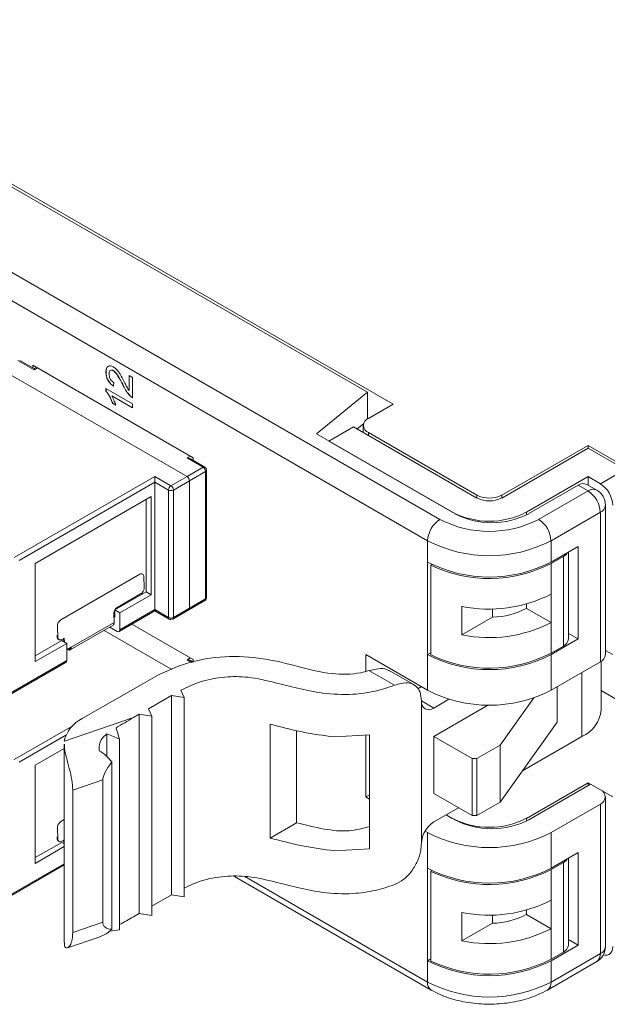
# Paper-space layout 'Sheet2' of a CAD drawing. Units: inches. Extents: x 0.3 to 21.8, y 0.2 to 16.9.
# Drawn here: x 13.8 to 14.6, y 9.1 to 10.6 of the extents above; entities that cross this region are included whole.
import ezdxf

# ---------------------------------------------------------------- set-up
doc = ezdxf.new("R2010")
doc.units = ezdxf.units.IN
doc.header["$MEASUREMENT"] = 0

psp = doc.layouts.new('Sheet2')

# ---------------------------------------------------------------- linework, layer by layer
at = {"color": 7, "linetype": 'Continuous', "lineweight": 15}
for p, q in [((11.5895, 11.4868), (14.392, 9.869)), ((14.3734, 9.8368), (11.571, 11.4547)), ((14.3214, 10.0426), (11.8902, 11.4461)), ((11.9214, 11.4238), (14.2828, 10.0606)), ((13.7331, 10.0942), (14.0115, 9.9335)), ((13.7814, 10.0942), (13.7572, 10.1081)), ((13.7814, 10.096), (13.7599, 10.1084)), ((13.7795, 10.1011), (13.7795, 10.0971)), ((14.0208, 9.9618), (13.7795, 10.1011)), ((13.7849, 10.098), (13.7814, 10.096)), ((13.7814, 10.096), (13.7814, 10.0942)), ((13.8897, 10.0909), (13.8895, 10.0908)), ((13.9008, 10.0928), (13.9007, 10.0927)), ((13.9245, 10.0854), (13.9296, 10.0825)), ((13.9245, 10.0628), (13.9245, 10.0854)), ((13.9247, 10.0629), (13.9247, 10.0853)), ((13.9296, 10.0825), (13.9296, 10.0522)), ((13.8895, 10.066), (13.9296, 10.0428)), ((13.8895, 10.0622), (13.8895, 10.066)), ((13.8897, 10.0623), (13.8897, 10.0659)), ((13.9014, 10.075), (13.9008, 10.0694)), ((13.9148, 10.0723), (13.9146, 10.0722)), ((13.8897, 10.0623), (13.8895, 10.0622)), ((13.8986, 10.055), (13.8984, 10.0549)), ((13.9296, 10.0369), (13.8984, 10.0549)), ((13.9296, 10.0371), (13.8986, 10.055)), ((13.9247, 10.0629), (13.9245, 10.0628)), ((13.9262, 10.055), (13.9261, 10.0549)), ((14.2828, 10.0606), (14.2064, 9.9976)), ((14.2828, 10.0202), (14.2828, 10.0606)), ((13.8997, 10.0437), (13.8996, 10.0436)), ((13.9043, 10.0408), (13.8996, 10.0436)), ((13.9045, 10.0409), (13.8997, 10.0437)), ((13.9296, 10.0428), (13.9296, 10.0369)), ((14.2843, 10.0211), (14.3214, 10.0426)), ((14.2828, 10.022), (14.2843, 10.0211)), ((14.2249, 9.9868), (14.2621, 10.0083)), ((14.4476, 9.9011), (14.2621, 10.0083)), ((14.2675, 10.0051), (14.277, 10.0129)), ((14.2766, 10.0104), (14.2766, 9.9999)), ((14.4142, 9.8776), (14.2064, 9.9976)), ((14.2843, 9.9997), (14.4476, 9.9054)), ((14.4105, 9.8797), (14.2249, 9.9868)), ((14.4848, 9.9054), (14.6147, 9.9804)), ((14.6147, 9.9761), (14.4848, 9.9011)), ((14.6147, 9.9804), (14.6741, 9.9461)), ((14.6147, 9.9804), (14.6147, 9.9761)), ((14.6704, 9.944), (14.6147, 9.9761)), ((14.0356, 9.9474), (14.0115, 9.9614)), ((14.0208, 9.9578), (14.0208, 9.9618)), ((14.0115, 9.9335), (14.0356, 9.9474)), ((14.0383, 9.9477), (14.0168, 9.9601)), ((13.7517, 9.8114), (13.9633, 9.9335)), ((13.9633, 9.9335), (13.9874, 9.9196)), ((13.9633, 9.9249), (13.9633, 9.9335)), ((13.9874, 9.9196), (14.0115, 9.9335)), ((14.0152, 9.9271), (14.0393, 9.941)), ((14.0393, 9.941), (14.0393, 9.7492)), ((14.0409, 9.7513), (14.0409, 9.9431)), ((14.6147, 9.9333), (14.5219, 9.8797)), ((14.6332, 9.9226), (14.6147, 9.9333)), ((14.6147, 9.9333), (14.6147, 9.9207)), ((14.6332, 9.9226), (14.6704, 9.944)), ((13.7591, 9.8071), (13.9633, 9.9249)), ((13.9633, 9.7331), (13.9633, 9.9249)), ((13.9837, 9.9132), (13.9633, 9.9249)), ((13.9911, 9.9132), (14.0152, 9.9271)), ((14.0152, 9.9271), (14.0152, 9.7353)), ((14.5256, 9.8776), (14.5998, 9.9204)), ((14.6147, 9.9118), (14.5998, 9.9204)), ((14.6278, 9.9131), (14.613, 9.9217)), ((13.7832, 9.8028), (13.9577, 9.9035)), ((13.9577, 9.9035), (13.9577, 9.7556)), ((13.9837, 9.7213), (13.9837, 9.9132)), ((13.9911, 9.7213), (13.9911, 9.9132)), ((14.5404, 9.869), (14.6147, 9.9118)), ((13.9503, 9.7599), (13.9503, 9.8992)), ((14.6409, 9.6654), (14.6409, 9.8904)), ((14.6332, 9.8797), (14.559, 9.8368)), ((14.6332, 9.6547), (14.6332, 9.8797)), ((14.3734, 9.8047), (14.3734, 9.8368)), ((14.559, 9.8368), (14.559, 9.8047)), ((14.5998, 9.8283), (14.559, 9.8047)), ((14.5998, 9.689), (14.5998, 9.8283)), ((14.5776, 9.8133), (14.559, 9.8026)), ((14.5776, 9.6782), (14.5776, 9.8133)), ((14.5853, 9.689), (14.5853, 9.8198)), ((13.7832, 9.6549), (13.7832, 9.8028)), ((14.3734, 9.8047), (14.3734, 9.6654)), ((14.3782, 9.7999), (14.3801, 9.8011)), ((14.3782, 9.7999), (14.3782, 9.6649)), ((14.559, 9.8026), (14.559, 9.7565)), ((13.8218, 9.7178), (13.9405, 9.7864)), ((13.9444, 9.7868), (13.9443, 9.7869)), ((13.9464, 9.783), (13.9471, 9.7666)), ((13.903, 9.7326), (13.9503, 9.7599)), ((13.9418, 9.7567), (13.9066, 9.7364)), ((13.9577, 9.7556), (13.9104, 9.7283)), ((13.9503, 9.7599), (13.9577, 9.7556)), ((14.559, 9.7136), (14.559, 9.7565)), ((14.0141, 9.7329), (14.0383, 9.7468)), ((14.0393, 9.7492), (14.0152, 9.7353)), ((14.5219, 9.735), (14.5219, 9.7414)), ((13.9013, 9.7266), (13.9019, 9.7137)), ((13.9029, 9.7219), (13.9029, 9.7325)), ((13.9104, 9.7283), (13.903, 9.7326)), ((13.9093, 9.7002), (13.9633, 9.7313)), ((13.9104, 9.7026), (13.9633, 9.7331)), ((13.9104, 9.7283), (13.9104, 9.7026)), ((13.9633, 9.7331), (13.9837, 9.7213)), ((13.9633, 9.7313), (13.9633, 9.7331)), ((13.9633, 9.7313), (13.9848, 9.7189)), ((13.99, 9.7189), (14.0141, 9.7329)), ((14.0152, 9.7353), (13.9911, 9.7213)), ((14.4251, 9.6952), (14.4251, 9.7381)), ((14.4711, 9.7218), (14.4711, 9.7343)), ((14.559, 9.7136), (14.5219, 9.735)), ((13.8359, 9.6726), (13.9003, 9.7098)), ((13.9019, 9.7137), (13.8375, 9.6766)), ((13.9016, 9.7211), (13.9029, 9.7219)), ((13.9029, 9.7219), (13.9016, 9.7211)), ((14.0208, 9.6582), (13.9287, 9.7114)), ((14.4711, 9.7218), (14.4251, 9.6952)), ((14.559, 9.7136), (14.559, 9.6675)), ((13.8163, 9.692), (13.8162, 9.6949)), ((13.8172, 9.6915), (13.8165, 9.708)), ((13.8867, 9.7019), (13.9888, 9.643)), ((13.9066, 9.7004), (13.8954, 9.7069)), ((14.5853, 9.6974), (14.5998, 9.689)), ((13.7832, 9.6635), (13.8231, 9.6865)), ((13.8306, 9.6822), (13.7832, 9.6549)), ((13.8172, 9.6915), (13.8163, 9.692)), ((13.8182, 9.6882), (13.8192, 9.6878)), ((13.8268, 9.6903), (13.8231, 9.6882)), ((13.8306, 9.6822), (13.8231, 9.6865)), ((13.8261, 9.6848), (13.8259, 9.6898)), ((13.827, 9.6843), (13.8268, 9.6903)), ((13.8306, 9.6565), (13.8306, 9.6822)), ((14.559, 9.6654), (14.5998, 9.689)), ((13.8375, 9.6766), (13.8314, 9.673)), ((13.832, 9.673), (13.832, 9.6734)), ((13.8375, 9.6766), (13.8375, 9.6766)), ((14.2806, 9.6654), (14.3734, 9.6118)), ((14.2806, 9.6402), (14.2806, 9.6654)), ((14.3734, 9.6654), (14.3782, 9.6681)), ((14.3734, 9.6118), (14.3734, 9.6654)), ((14.5776, 9.6782), (14.559, 9.6675)), ((14.559, 9.6654), (14.559, 9.6118)), ((14.6409, 9.6717), (14.6518, 9.6654)), ((13.7228, 9.5925), (13.8295, 9.6541)), ((13.7238, 9.5949), (13.8306, 9.6565)), ((14.0208, 9.6541), (14.0168, 9.6564)), ((14.0208, 9.6541), (14.0208, 9.6582)), ((14.6332, 9.6547), (14.559, 9.6118)), ((14.6342, 9.5823), (14.6342, 9.6553)), ((14.3236, 9.6192), (14.2852, 9.6413)), ((14.353, 9.6199), (14.3158, 9.6414)), ((13.9651, 9.6332), (13.8538, 9.569)), ((14.0022, 9.6118), (14.0073, 9.6008)), ((14.3641, 9.6172), (14.3585, 9.6139)), ((14.5684, 9.5636), (14.5684, 9.6172)), ((14.6342, 9.6112), (14.7075, 9.5689)), ((13.9883, 9.6038), (13.9535, 9.5837)), ((14.0073, 9.6008), (13.9883, 9.6038)), ((13.9883, 9.6038), (13.9883, 9.3037)), ((14.0073, 9.6008), (14.0073, 9.3008)), ((14.3641, 9.5957), (14.3641, 9.3814)), ((14.3827, 9.585), (14.4055, 9.5982)), ((14.4825, 9.5291), (14.5334, 9.6003)), ((13.9396, 9.5757), (13.9309, 9.5707)), ((13.9586, 9.5727), (13.9396, 9.5757)), ((13.9396, 9.5757), (13.9396, 9.2756)), ((13.9535, 9.5837), (13.9586, 9.5727)), ((14.3827, 9.5422), (14.4649, 9.5896)), ((13.827, 9.535), (13.9309, 9.5707)), ((13.9586, 9.5727), (13.9586, 9.2727)), ((14.1364, 9.5607), (14.1364, 9.3892)), ((14.4825, 9.4433), (14.5684, 9.5636)), ((13.8909, 9.546), (13.8909, 9.512)), ((14.1764, 9.551), (14.1764, 9.4124)), ((13.9099, 9.5379), (13.9099, 9.2512)), ((14.2861, 9.5446), (14.2332, 9.5416)), ((14.2806, 9.4511), (14.2806, 9.5443)), ((14.2861, 9.5446), (14.2861, 9.3731)), ((14.3827, 9.4564), (14.3827, 9.5422)), ((14.4402, 9.5089), (14.3827, 9.5422)), ((14.5163, 9.4907), (14.6054, 9.5421)), ((13.7832, 9.4991), (13.8267, 9.5242)), ((13.8267, 9.5307), (13.8267, 9.2319)), ((14.4476, 9.5089), (14.4825, 9.5291)), ((14.4825, 9.4433), (14.4825, 9.5291)), ((13.8984, 9.5038), (13.8984, 9.2519)), ((14.4402, 9.5089), (14.4476, 9.5089)), ((14.4402, 9.4232), (14.4402, 9.5089)), ((14.4476, 9.5089), (14.4476, 9.4232)), ((13.7832, 9.3512), (13.7832, 9.4991)), ((13.8848, 9.4767), (13.8397, 9.4613)), ((13.8848, 9.4767), (13.8848, 9.2624)), ((14.6147, 9.4725), (14.5219, 9.4189)), ((14.6518, 9.4511), (14.6147, 9.4725)), ((14.6147, 9.4725), (14.6147, 9.4682)), ((13.8397, 9.4613), (13.8397, 9.247)), ((14.5256, 9.4168), (14.6184, 9.4704)), ((14.6184, 9.4704), (14.6332, 9.4618)), ((14.2861, 9.4543), (14.2806, 9.4511)), ((14.2861, 9.4479), (14.2806, 9.4511)), ((14.4402, 9.4232), (14.3827, 9.4564)), ((14.4825, 9.4433), (14.4476, 9.4232)), ((14.6409, 9.226), (14.6409, 9.4511)), ((14.3827, 9.4136), (14.4198, 9.435)), ((14.6332, 9.4404), (14.559, 9.3975)), ((14.6332, 9.2153), (14.6332, 9.4404)), ((13.8218, 9.4141), (13.8267, 9.417)), ((14.1364, 9.3892), (14.1764, 9.4124)), ((14.4142, 9.4168), (14.4012, 9.4243)), ((14.4012, 9.4243), (14.4105, 9.4189)), ((14.4476, 9.4232), (14.4402, 9.4232)), ((13.8172, 9.3879), (13.8165, 9.4043)), ((14.3734, 9.3975), (14.3696, 9.3997)), ((14.3734, 9.3439), (14.3734, 9.3975)), ((14.559, 9.3975), (14.559, 9.3439)), ((13.7832, 9.3598), (13.8231, 9.3828)), ((13.8163, 9.3883), (13.8162, 9.3912)), ((13.8172, 9.3879), (13.8163, 9.3883)), ((13.8182, 9.3846), (13.8192, 9.3841)), ((13.8267, 9.3866), (13.8231, 9.3845)), ((13.8267, 9.3808), (13.8231, 9.3828)), ((13.8261, 9.3811), (13.8259, 9.3861)), ((13.8267, 9.3764), (13.7832, 9.3512)), ((14.2332, 9.3701), (14.2861, 9.3731)), ((14.5998, 9.3675), (14.559, 9.3439)), ((14.5853, 9.2282), (14.5853, 9.3591)), ((14.5998, 9.2282), (14.5998, 9.3675)), ((13.7228, 9.2888), (13.8267, 9.3489)), ((14.3734, 9.3439), (14.3734, 9.2046)), ((14.3782, 9.3392), (14.3801, 9.3403)), ((14.3782, 9.2041), (14.3782, 9.3392)), ((14.5776, 9.3525), (14.559, 9.3418)), ((14.559, 9.2957), (14.559, 9.3418)), ((14.5776, 9.2175), (14.5776, 9.3525)), ((14.0827, 9.3314), (14.3788, 9.1605)), ((13.9883, 9.3037), (13.9586, 9.2866)), ((14.0073, 9.3008), (13.9883, 9.3037)), ((14.559, 9.2528), (14.559, 9.2957)), ((14.5219, 9.2743), (14.5219, 9.2807)), ((13.9396, 9.2756), (13.9309, 9.2706)), ((13.9586, 9.2727), (13.9396, 9.2756)), ((14.4251, 9.2345), (14.4251, 9.2773)), ((14.4711, 9.261), (14.4711, 9.2736)), ((14.559, 9.2528), (14.5219, 9.2743)), ((13.8397, 9.247), (13.8848, 9.2624)), ((14.4711, 9.261), (14.4251, 9.2345)), ((14.559, 9.2068), (14.559, 9.2528)), ((13.8318, 9.224), (13.8793, 9.2403)), ((14.5853, 9.2366), (14.5998, 9.2282)), ((14.559, 9.2046), (14.5998, 9.2282)), ((14.3734, 9.2046), (14.3782, 9.2074)), ((14.5776, 9.2175), (14.559, 9.2068)), ((14.559, 9.1725), (14.6332, 9.2153)), ((14.3734, 9.1725), (14.3734, 9.2046)), ((14.5536, 9.1605), (14.6278, 9.2033)), ((14.559, 9.2046), (14.559, 9.1725))]:
    psp.add_line(p, q, dxfattribs=at)
at = {"color": 8, "linetype": 'Continuous', "lineweight": 15}
for p, q in [((13.7864, 10.0971), (13.7814, 10.0942)), ((14.2843, 9.9997), (14.2843, 9.9954)), ((14.0115, 9.9614), (14.0165, 9.9643)), ((14.0205, 9.958), (14.0208, 9.9581)), ((14.4476, 9.9011), (14.4476, 9.9054)), ((14.4848, 9.9054), (14.4848, 9.9011)), ((14.5219, 9.8797), (14.5219, 9.8756)), ((13.9405, 9.7864), (13.9405, 9.7864)), ((13.8218, 9.7178), (13.8217, 9.7178)), ((13.8162, 9.7082), (13.8165, 9.708)), ((14.0115, 9.6577), (14.0166, 9.6606)), ((14.0184, 9.6537), (14.0115, 9.6577)), ((14.6054, 9.6386), (14.6054, 9.5421)), ((14.3641, 9.5957), (14.3827, 9.585)), ((13.7517, 9.5077), (13.8396, 9.5584)), ((13.7591, 9.5034), (13.8294, 9.544)), ((13.8218, 9.4141), (13.8217, 9.4142)), ((14.5219, 9.4189), (14.5219, 9.4148)), ((13.8162, 9.4045), (13.8165, 9.4043)), ((13.7238, 9.2912), (13.8267, 9.3506)), ((14.0984, 9.3312), (14.3734, 9.1725))]:
    psp.add_line(p, q, dxfattribs=at)
at = {"color": 7, "linetype": 'Continuous', "lineweight": 15, "flags": 128}
for points in [[(13.8314, 9.673), (13.8306, 9.6727), (13.8306, 9.6727)], [(13.832, 9.673), (13.8331, 9.6725), (13.8342, 9.6722), (13.8352, 9.6723), (13.836, 9.6727), (13.8367, 9.6733), (13.8372, 9.6742), (13.8375, 9.6753), (13.8375, 9.6766)], [(14.6377, 9.2134), (14.6403, 9.2129), (14.6436, 9.213), (14.6464, 9.214), (14.6487, 9.2159), (14.6504, 9.2187), (14.6514, 9.2221), (14.6518, 9.226)]]:
    psp.add_lwpolyline(points, dxfattribs=at)
at = {"color": 7, "linetype": 'Continuous', "lineweight": 15}
for centre, radius, start, end in [((14.2884, 10.0104), 0.0115, 110.7834, 249.2166), ((14.0313, 9.9406), 0.00807, 2.6055, 57.3945), ((14.0072, 9.9267), 0.00807, 2.6055, 57.3945), ((13.9917, 9.9128), 0.00807, 122.6055, 177.3945), ((13.983, 9.9128), 0.00807, 2.6055, 57.3945), ((14.6075, 9.9097), 0.0132, 65.6929, 125.6176), ((14.6115, 9.8886), 0.0403, 2.6055, 57.3945), ((13.9874, 9.9203), 0.00807, 242.6097, 297.3903), ((14.4662, 9.9412), 0.0403, 242.6097, 297.3903), ((14.5929, 9.8779), 0.0403, 2.6055, 57.3945), ((14.6147, 9.8904), 0.0262, 0, 60.0027), ((14.4662, 9.937), 0.0403, 242.6097, 297.3903), ((14.4662, 9.9872), 0.121, 242.6097, 297.3903), ((14.4699, 9.985), 0.121, 242.6097, 297.3903), ((14.4137, 9.835), 0.0403, 122.6055, 177.3945), ((14.4662, 10.0123), 0.1614, 242.6097, 297.3903), ((14.5187, 9.835), 0.0403, 2.6055, 57.3945), ((14.4662, 10.0159), 0.2017, 242.6097, 297.3903), ((14.5699, 9.8278), 0.0165, 297.7384, 327.5556), ((14.4662, 9.9838), 0.2017, 242.6097, 297.3903), ((14.466, 9.9831), 0.2031, 244.3881, 297.2667), ((13.9427, 9.7834), 0.00368, 353.308, 126.8114), ((14.466, 9.937), 0.2031, 258.3753, 297.2524), ((14.0127, 9.7349), 0.00252, 304.0564, 7.2558), ((14.0126, 9.735), 0.00259, 305.0133, 6.2988), ((14.4692, 9.8331), 0.1113, 270.9756, 298.2369), ((13.8281, 9.7081), 0.0116, 122.9913, 180.4271), ((13.8979, 9.713), 0.00406, 305.9588, 9.3148), ((13.9874, 9.7285), 0.00807, 242.6097, 297.3903), ((13.9889, 9.7213), 0.00259, 233.7016, 295.0199), ((14.466, 9.8941), 0.2031, 258.3753, 297.2524), ((13.9081, 9.7022), 0.00229, 230.7967, 9.214), ((13.8204, 9.6917), 0.00408, 175.907, 238.7256), ((13.8209, 9.6911), 0.00368, 173.308, 306.8114), ((14.5721, 9.6903), 0.0132, 294.3747, 354.3052), ((13.8352, 9.6675), 0.00639, 120.6938, 137.0567), ((13.8339, 9.6761), 0.0027, 241.5365, 358.4581), ((14.4662, 9.8445), 0.2017, 242.6097, 297.3903), ((14.466, 9.8481), 0.2031, 244.3881, 297.2667), ((14.6278, 9.6667), 0.0132, 294.3747, 354.3052), ((13.828, 9.6562), 0.00259, 305.0133, 6.2988), ((14.4662, 9.7909), 0.2017, 242.6097, 297.3903), ((14.3754, 9.5939), 0.0115, 170.786, 309.2033), ((14.5866, 9.5861), 0.0478, 293.1908, 355.4891), ((13.8746, 9.525), 0.0487, 115.3544, 168.067), ((14.6292, 9.4511), 0.0115, 290.7834, 69.2166), ((13.8281, 9.4044), 0.0116, 122.9913, 180.4271), ((14.4044, 9.3796), 0.0403, 122.6055, 177.3945), ((14.4662, 9.5264), 0.121, 242.6097, 297.3903), ((14.4699, 9.5242), 0.121, 242.6097, 297.3903), ((14.4662, 9.5766), 0.2017, 242.6097, 297.3903), ((13.8204, 9.388), 0.00408, 175.907, 238.7256), ((13.8209, 9.3874), 0.00368, 173.308, 306.8114), ((14.5699, 9.3671), 0.0165, 297.7384, 327.5556), ((14.4662, 9.523), 0.2017, 242.6097, 297.3903), ((14.466, 9.5223), 0.2031, 244.3881, 297.2667), ((14.466, 9.4762), 0.2031, 258.3753, 297.2524), ((14.4692, 9.3723), 0.1113, 270.9756, 298.2369), ((14.466, 9.4334), 0.2031, 258.3753, 297.2524), ((14.5721, 9.2295), 0.0132, 294.3747, 354.3052), ((14.6147, 9.226), 0.0262, 299.9973, 0), ((14.466, 9.3873), 0.2031, 244.3881, 297.2667), ((14.4662, 9.3837), 0.2017, 242.6097, 297.3903), ((14.4662, 9.3516), 0.2017, 242.6097, 297.3903)]:
    psp.add_arc(centre, radius, start, end, dxfattribs=at)
at = {"color": 8, "linetype": 'Continuous', "lineweight": 15}
for centre, radius, start, end in [((14.0372, 9.9453), 0.00264, 65.7395, 125.6135), ((14.0383, 9.9434), 0.00259, 293.6951, 354.9998), ((14.6224, 9.9011), 0.0132, 65.6929, 125.6176), ((14.6278, 9.8917), 0.0132, 294.3747, 354.3052), ((14.0368, 9.7489), 0.00259, 305.0133, 6.2988), ((14.0383, 9.7516), 0.00264, 294.3747, 354.3052), ((13.9863, 9.7211), 0.00264, 174.3823, 234.2707), ((13.9885, 9.7211), 0.00264, 305.7263, 5.6179), ((14.6278, 9.2273), 0.0132, 294.3747, 354.3052), ((14.6204, 9.2139), 0.0129, 305.0133, 6.2988), ((14.3859, 9.1709), 0.0126, 172.7423, 235.9623), ((14.5465, 9.1709), 0.0126, 304.0376, 7.2577)]:
    psp.add_arc(centre, radius, start, end, dxfattribs=at)
at = {"color": 7, "linetype": 'Continuous', "lineweight": 15}
for centre, major_axis, ratio, start_param, end_param in [((14.0115, 9.9571), (0.00742, 0), 0.577382, 0.785479, 1.570796), ((13.9416, 9.7633), (0.00361, 0.00701), 0.606756, 3.897836, 5.468632), ((13.9069, 9.7298), (0.00361, 0.00701), 0.606756, 0.756243, 2.327039), ((14.0115, 9.6534), (0.00742, 0), 0.577382, 0.785479, 1.570796), ((13.9309, 9.5278), (0.149, 0.0915), 0.210669, 1.442116, 1.616936), ((13.872, 9.5076), (0.0702, -0.0168), 0.583363, 1.144898, 1.439485), ((13.9023, 9.518), (-0.0086, 0.0525), 0.213623, 5.06696, 5.456592), ((13.8328, 9.4942), (0.0725, -0.0153), 0.570453, 0.573476, 1.000297), ((14.0191, 9.558), (0.1328, 0.0867), 0.228842, 2.539514, 2.993293), ((13.9309, 9.3135), (0.149, 0.0915), 0.210669, 4.443236, 4.583709), ((13.8328, 9.2799), (0.0725, -0.0153), 0.570453, 5.522283, 5.949104), ((14.0191, 9.3437), (0.1328, 0.0867), 0.228842, 2.993293, 3.447071), ((13.872, 9.2933), (0.0702, -0.0168), 0.583363, 5.19076, 5.415394)]:
    psp.add_ellipse(centre, major_axis=major_axis, ratio=ratio, start_param=start_param, end_param=end_param, dxfattribs=at)
for points, knots in [([(13.8895, 10.0908), (13.8897, 10.0927), (13.8899, 10.0966), (13.8927, 10.0998), (13.8965, 10.1006), (13.8992, 10.0993), (13.9006, 10.0986)], [0, 0, 0, 0, 0.280482, 0.559644, 0.779749, 1, 1, 1, 1]), ([(13.8897, 10.0909), (13.8899, 10.0928), (13.8901, 10.0966), (13.8921, 10.0996), (13.8939, 10.0998), (13.8942, 10.0998)], [0, 0, 0, 0, 0.456999, 0.911846, 1, 1, 1, 1]), ([(13.9006, 10.0986), (13.9025, 10.0972), (13.9064, 10.0944), (13.9119, 10.0862), (13.9151, 10.08), (13.917, 10.0763)], [0, 0, 0, 0, 0.2787415, 0.5588337, 1, 1, 1, 1]), ([(13.9008, 10.0694), (13.8991, 10.0708), (13.8955, 10.0735), (13.8916, 10.0798), (13.8898, 10.0858), (13.8896, 10.0891), (13.8895, 10.0908)], [0, 0, 0, 0, 0.2802352, 0.558893, 0.7791323, 1, 1, 1, 1]), ([(13.901, 10.0695), (13.8993, 10.0709), (13.8957, 10.0736), (13.8918, 10.0799), (13.89, 10.0859), (13.8898, 10.0892), (13.8897, 10.0909)], [0, 0, 0, 0, 0.2802352, 0.558893, 0.7791323, 1, 1, 1, 1]), ([(13.9007, 10.0927), (13.8996, 10.0931), (13.8976, 10.094), (13.8954, 10.0928), (13.8943, 10.0907), (13.8942, 10.0889), (13.8942, 10.088)], [0, 0, 0, 0, 0.27908, 0.558612, 0.779043, 1, 1, 1, 1]), ([(13.8942, 10.088), (13.8943, 10.0866), (13.8944, 10.084), (13.8962, 10.0799), (13.8988, 10.0768), (13.9005, 10.0756), (13.9014, 10.075)], [0, 0, 0, 0, 0.28041, 0.559489, 0.779375, 1, 1, 1, 1]), ([(13.9008, 10.0928), (13.8998, 10.0932), (13.8979, 10.0941), (13.8966, 10.0932), (13.896, 10.0927)], [0, 0, 0, 0, 0.536996, 1, 1, 1, 1]), ([(13.9146, 10.0722), (13.9124, 10.0764), (13.9094, 10.0823), (13.9046, 10.0895), (13.902, 10.0916), (13.9007, 10.0927)], [0, 0, 0, 0, 0.5613127, 0.7813859, 1, 1, 1, 1]), ([(13.9148, 10.0723), (13.9126, 10.0765), (13.9096, 10.0824), (13.9048, 10.0897), (13.9022, 10.0917), (13.9008, 10.0928)], [0, 0, 0, 0, 0.5613127, 0.7813859, 1, 1, 1, 1]), ([(13.9261, 10.0549), (13.9245, 10.0566), (13.9219, 10.0593), (13.919, 10.064), (13.9167, 10.068), (13.9153, 10.0708), (13.9146, 10.0722)], [0, 0, 0, 0, 0.339411, 0.559525, 0.779752, 1, 1, 1, 1]), ([(13.9262, 10.055), (13.9247, 10.0567), (13.9221, 10.0594), (13.9191, 10.0641), (13.9169, 10.0681), (13.9155, 10.0709), (13.9148, 10.0723)], [0, 0, 0, 0, 0.339411, 0.559525, 0.779752, 1, 1, 1, 1]), ([(13.917, 10.0763), (13.9178, 10.0747), (13.9191, 10.0722), (13.921, 10.0686), (13.9226, 10.0656), (13.9238, 10.0637), (13.9245, 10.0628)], [0, 0, 0, 0, 0.340038, 0.560063, 0.78009, 1, 1, 1, 1]), ([(13.8996, 10.0436), (13.8981, 10.0473), (13.8956, 10.0539), (13.8914, 10.0596), (13.8895, 10.0622)], [0, 0, 0, 0, 0.560427, 1, 1, 1, 1]), ([(13.8997, 10.0437), (13.8983, 10.0474), (13.8958, 10.054), (13.8916, 10.0597), (13.8897, 10.0623)], [0, 0, 0, 0, 0.560427, 1, 1, 1, 1]), ([(13.8984, 10.0549), (13.8997, 10.0523), (13.9021, 10.0477), (13.9036, 10.0429), (13.9043, 10.0408)], [0, 0, 0, 0, 0.559686, 1, 1, 1, 1]), ([(13.9296, 10.0522), (13.9289, 10.0526), (13.9277, 10.0533), (13.9266, 10.0544), (13.9261, 10.0549)], [0, 0, 0, 0, 0.559956, 1, 1, 1, 1]), ([(13.9298, 10.0523), (13.9291, 10.0527), (13.9279, 10.0535), (13.9267, 10.0545), (13.9262, 10.055)], [0, 0, 0, 0, 0.559956, 1, 1, 1, 1]), ([(14.0409, 9.9431), (14.0408, 9.9438), (14.0407, 9.9451), (14.0397, 9.9467), (14.0387, 9.9474), (14.0382, 9.9477)], [0, 0, 0, 0, 0.35266, 0.694337, 1, 1, 1, 1]), ([(14.0383, 9.7468), (14.0383, 9.7468), (14.0389, 9.7471), (14.0398, 9.748), (14.0406, 9.7495), (14.041, 9.7507), (14.0409, 9.7513), (14.0409, 9.7513)], [0, 0, 0, 0, 0.047691, 0.333965, 0.649948, 0.991819, 1, 1, 1, 1]), ([(13.9848, 9.719), (13.9848, 9.7189), (13.9852, 9.7186), (13.9861, 9.7183), (13.9869, 9.7183), (13.9874, 9.7182)], [0, 0, 0, 0, 0.042865, 0.523345, 1, 1, 1, 1]), ([(14.2852, 9.6413), (14.2811, 9.6402), (14.264, 9.6355), (14.2254, 9.6352), (14.1784, 9.6477), (14.1268, 9.6608), (14.0678, 9.6643), (14.0104, 9.6546), (13.9802, 9.6404), (13.9651, 9.6332)], [0, 0, 0, 0, 0.03931, 0.166221, 0.320309, 0.490802, 0.659646, 0.830009, 1, 1, 1, 1]), ([(14.2852, 9.6413), (14.2901, 9.6425), (14.2999, 9.6449), (14.3101, 9.6446), (14.3142, 9.6417), (14.3154, 9.6408)], [0, 0, 0, 0, 0.40741, 0.814726, 1, 1, 1, 1]), ([(14.3236, 9.6192), (14.3141, 9.6161), (14.2946, 9.6096), (14.2576, 9.6044), (14.2169, 9.6063), (14.1788, 9.6144), (14.1423, 9.6236), (14.1067, 9.6323), (14.0672, 9.6327), (14.0315, 9.6258), (14.012, 9.6165), (14.0022, 9.6118)], [0, 0, 0, 0, 0.094785, 0.196545, 0.32851, 0.445624, 0.550163, 0.678843, 0.779631, 0.889391, 1, 1, 1, 1]), ([(14.3641, 9.5957), (14.3637, 9.6003), (14.3629, 9.6095), (14.3564, 9.6187), (14.3466, 9.6232), (14.3351, 9.6229), (14.3269, 9.6203), (14.3236, 9.6192)], [0, 0, 0, 0, 0.213853, 0.427711, 0.641345, 0.853608, 1, 1, 1, 1]), ([(14.2332, 9.5416), (14.2168, 9.5437), (14.1863, 9.5475), (14.1553, 9.5562), (14.1392, 9.56), (14.1364, 9.5607)], [0, 0, 0, 0, 0.488424, 0.911867, 1, 1, 1, 1]), ([(13.8909, 9.546), (13.8883, 9.5438), (13.883, 9.5396), (13.8795, 9.5306), (13.8793, 9.5238), (13.8793, 9.5207)], [0, 0, 0, 0, 0.35556, 0.711798, 1, 1, 1, 1]), ([(13.8397, 9.4613), (13.8394, 9.4664), (13.8388, 9.4765), (13.8345, 9.4939), (13.83, 9.5103), (13.827, 9.523), (13.8271, 9.5286), (13.8271, 9.5307)], [0, 0, 0, 0, 0.223125, 0.446329, 0.666382, 0.875068, 1, 1, 1, 1]), ([(14.1764, 9.4124), (14.1899, 9.4089), (14.2148, 9.4025), (14.2543, 9.3979), (14.276, 9.4039), (14.2861, 9.4067)], [0, 0, 0, 0, 0.387678, 0.714915, 1, 1, 1, 1]), ([(14.1364, 9.3892), (14.1392, 9.3886), (14.1553, 9.3847), (14.1863, 9.3761), (14.2168, 9.3722), (14.2332, 9.3701)], [0, 0, 0, 0, 0.088133, 0.511576, 1, 1, 1, 1]), ([(14.3236, 9.3191), (14.3284, 9.3215), (14.338, 9.3262), (14.3499, 9.3392), (14.3586, 9.3545), (14.3634, 9.3693), (14.3639, 9.3778), (14.3641, 9.3814)], [0, 0, 0, 0, 0.211238, 0.422517, 0.633395, 0.846095, 1, 1, 1, 1]), ([(14.3236, 9.3191), (14.3141, 9.316), (14.2946, 9.3095), (14.2576, 9.3044), (14.2169, 9.3062), (14.1788, 9.3143), (14.1423, 9.3236), (14.1067, 9.3322), (14.0672, 9.3326), (14.0335, 9.3263), (14.0155, 9.3178), (14.0073, 9.3139)], [0, 0, 0, 0, 0.096561, 0.200228, 0.334665, 0.453974, 0.560472, 0.691563, 0.794239, 0.906056, 1, 1, 1, 1]), ([(13.8271, 9.232), (13.8271, 9.2301), (13.827, 9.2252), (13.8304, 9.2229), (13.8348, 9.2257), (13.8388, 9.2336), (13.8394, 9.2424), (13.8397, 9.247)], [0, 0, 0, 0, 0.138913, 0.360988, 0.566706, 0.775859, 1, 1, 1, 1]), ([(14.3788, 9.1605), (14.3833, 9.1581), (14.3958, 9.1514), (14.4197, 9.1438), (14.4502, 9.139), (14.4816, 9.139), (14.5122, 9.1436), (14.5363, 9.1513), (14.549, 9.1581), (14.5536, 9.1605)], [0, 0, 0, 0, 0.089463, 0.253453, 0.416836, 0.579845, 0.743484, 0.908717, 1, 1, 1, 1])]:
    psp.add_open_spline(points, degree=3, knots=knots, dxfattribs=at)

doc.saveas('drawing.dxf')
